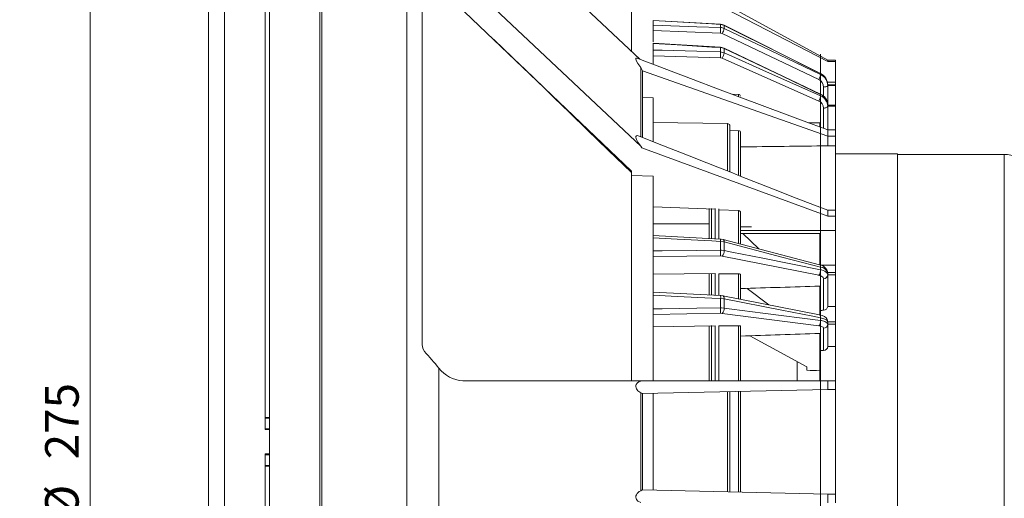
# Model space of a CAD drawing. Units: millimetres. Extents: x 5 to 415, y 5 to 292.
# Drawn here: x 224 to 327, y 176 to 226 of the extents above; entities that cross this region are included whole.
import ezdxf

# ---------------------------------------------------------------- set-up
doc = ezdxf.new("R2010")
doc.units = ezdxf.units.MM
doc.styles.add('SLDTEXTSTYLE9', font='TXT', dxfattribs={"width": 0.7})
doc.dimstyles.new('SLDDIMSTYLE0', dxfattribs={"dimtxt": 3.5, "dimasz": 4, "dimexe": 0, "dimexo": 0.0625, "dimgap": 0.875, "dimtad": 1, "dimtoh": 1, "dimdec": 0, "dimlfac": 2.2, "dimzin": 12, "dimdsep": 46, "dimtxsty": 'SLDTEXTSTYLE9', "dimsah": 1, "dimcen": 0.09, "dimadec": 0, "dimazin": 0, "dimtfac": 1, "dimtdec": 0, "dimtofl": 0, "dimtmove": 0, "dimatfit": 3, "dimfxl": 0, "dimtolj": 1, "dimtzin": 12, "dimarcsym": 0})
doc.dimstyles.new('SLDDIMSTYLE1', dxfattribs={"dimtxt": 3.5, "dimasz": 4, "dimexe": 0, "dimexo": 0.0625, "dimgap": 0.875, "dimtad": 1, "dimtoh": 1, "dimlfac": 2.2, "dimzin": 12, "dimdsep": 46, "dimtxsty": 'SLDTEXTSTYLE9', "dimsah": 1, "dimcen": 0.09, "dimadec": 0, "dimazin": 0, "dimtfac": 1, "dimtofl": 0, "dimtmove": 0, "dimatfit": 3, "dimfxl": 0, "dimtolj": 1, "dimtzin": 12, "dimarcsym": 0})

# ---------------------------------------------------------------- blocks, each defined once
blk = doc.blocks.new('*D3')
at = {"color": 7, "linetype": 'Continuous', "lineweight": 0}
for p, q in [((255.49, 262.38), (397.14, 262.38)), ((396.54, 262.38), (396.54, 101.19)), ((255.49, 101.19), (397.14, 101.19))]:
    blk.add_line(p, q, dxfattribs=at)
for points in [[(396.54, 262.38), (395.64, 258.38), (397.44, 258.38)], [(396.54, 101.19), (397.44, 105.19), (395.64, 105.19)]]:
    blk.add_solid(points, dxfattribs=at)
at = {"color": 7, "linetype": 'Continuous', "lineweight": 0, "char_height": 3.5, "attachment_point": 1, "rotation": 90, "style": 'SLDTEXTSTYLE9'}
for s, insert in [(' max', (391.85, 182.84)), ('355', (391.85, 172.98)), ('%%c', (391.85, 166.77))]:
    blk.add_mtext(s, dxfattribs=dict(at, insert=insert))
blk = doc.blocks.new('*D4')
at = {"color": 7, "linetype": 'Continuous', "lineweight": 0}
for p, q in [((371.56, 190.76), (371.56, 80.65)), ((243.67, 120.19), (243.67, 80.65)), ((243.67, 81.25), (371.56, 81.25))]:
    blk.add_line(p, q, dxfattribs=at)
for points in [[(243.67, 81.25), (247.67, 80.35), (247.67, 82.15)], [(371.56, 81.25), (367.56, 82.15), (367.56, 80.35)]]:
    blk.add_solid(points, dxfattribs=at)
at = {"color": 7, "linetype": 'Continuous', "lineweight": 0, "insert": (302.69, 85.94), "char_height": 3.5, "attachment_point": 1, "style": 'SLDTEXTSTYLE9'}
blk.add_mtext('280', dxfattribs=at)
blk = doc.blocks.new('*D5')
at = {"color": 7, "linetype": 'Continuous', "lineweight": 0}
for p, q in [((243.01, 244.28), (230.72, 244.28)), ((231.32, 244.28), (231.32, 119.28)), ((243.19, 119.28), (230.72, 119.28))]:
    blk.add_line(p, q, dxfattribs=at)
for points in [[(231.32, 244.28), (230.42, 240.28), (232.22, 240.28)], [(231.32, 119.28), (232.22, 123.28), (230.42, 123.28)]]:
    blk.add_solid(points, dxfattribs=at)
at = {"color": 7, "linetype": 'Continuous', "lineweight": 0, "char_height": 3.5, "attachment_point": 1, "rotation": 90, "style": 'SLDTEXTSTYLE9'}
for s, insert in [('275', (226.63, 179.96)), ('%%c', (226.63, 173.75))]:
    blk.add_mtext(s, dxfattribs=dict(at, insert=insert))
blk = doc.blocks.new('*D8')
at = {"color": 7, "linetype": 'Continuous', "lineweight": 0}
for p, q in [((371.56, 190.76), (371.56, 127.81)), ((309.04, 144.66), (309.04, 127.81)), ((309.04, 128.41), (371.56, 128.41))]:
    blk.add_line(p, q, dxfattribs=at)
for points in [[(309.04, 128.41), (313.04, 127.51), (313.04, 129.31)], [(371.56, 128.41), (367.56, 129.31), (367.56, 127.51)]]:
    blk.add_solid(points, dxfattribs=at)
at = {"color": 7, "linetype": 'Continuous', "lineweight": 0, "insert": (335.7, 133.1), "char_height": 3.5, "attachment_point": 1, "style": 'SLDTEXTSTYLE9'}
blk.add_mtext('138', dxfattribs=at)
blk = doc.blocks.new('*D10')
at = {"color": 7, "linetype": 'Continuous', "lineweight": 0}
for p, q in [((250.04, 269.63), (220.43, 269.63)), ((221.03, 93.94), (221.03, 269.63)), ((250.04, 93.94), (220.43, 93.94))]:
    blk.add_line(p, q, dxfattribs=at)
for points in [[(221.03, 269.63), (220.13, 265.63), (221.93, 265.63)], [(221.03, 93.94), (221.93, 97.94), (220.13, 97.94)]]:
    blk.add_solid(points, dxfattribs=at)
at = {"color": 7, "linetype": 'Continuous', "lineweight": 0, "char_height": 3.5, "attachment_point": 1, "rotation": 90, "style": 'SLDTEXTSTYLE9'}
for s, insert in [(' max', (216.34, 182.84)), ('388', (216.34, 172.98)), ('%%c', (216.34, 166.77))]:
    blk.add_mtext(s, dxfattribs=dict(at, insert=insert))

msp = doc.modelspace()

# ---------------------------------------------------------------- linework, layer by layer
at = {"color": 7, "linetype": 'Continuous', "lineweight": 15}
for p, q in [((250.038, 93.9417), (250.038, 269.628)), ((255.2693, 94.033), (255.2693, 269.5367)), ((255.4926, 94.2603), (255.4926, 269.3095)), ((264.3476, 101.7561), (264.3476, 261.8136)), ((243.6744, 243.3758), (243.6744, 120.194)), ((245.3259, 243.9005), (245.3259, 119.6692)), ((249.5835, 184.3261), (249.5835, 241.3513)), ((288.617, 221.6763), (270.1717, 239.0785)), ((308.2199, 221.4069), (288.8498, 231.4542)), ((265.9471, 230.2692), (265.9471, 192.1651)), ((287.7653, 210.0041), (266.7789, 230.0397)), ((270.1717, 230.0789), (288.7186, 212.5809)), ((287.7653, 222.5465), (287.7653, 227.4081)), ((297.0544, 225.3), (290.0379, 225.7106)), ((290.038, 225.6944), (290.038, 225.7133)), ((290.038, 225.2158), (290.038, 225.6944)), ((290.038, 225.0354), (290.038, 225.2158)), ((290.038, 223.4558), (290.038, 225.0354)), ((297.051, 224.9606), (297.051, 225.2827)), ((307.4671, 220.1784), (297.4147, 225.2056)), ((297.421, 224.8685), (297.421, 225.1861)), ((297.0439, 224.3879), (290.038, 224.6437)), ((307.2826, 219.5414), (297.2289, 224.3428)), ((290.038, 223.2966), (290.038, 223.3385)), ((290.038, 222.6199), (290.038, 223.2966)), ((297.0552, 222.913), (290.0381, 223.3367)), ((297.051, 222.4162), (297.051, 222.8716)), ((307.4593, 218.032), (297.4069, 222.8242)), ((297.421, 222.3303), (297.421, 222.7795)), ((290.038, 222.4088), (290.038, 222.6199)), ((290.038, 221.1615), (290.038, 222.4088)), ((297.0439, 221.8093), (290.038, 222.0139)), ((307.2826, 217.2931), (297.2289, 221.7677)), ((307.4753, 141.3894), (307.4753, 222.1803)), ((307.4753, 141.3894), (307.4753, 222.1803)), ((307.4753, 141.3894), (307.4753, 222.1803)), ((307.4753, 141.3894), (307.4753, 222.1803)), ((307.4753, 141.3965), (307.4753, 222.1733)), ((307.4753, 141.3965), (307.4753, 222.1733)), ((307.4753, 141.3965), (307.4753, 222.1733)), ((307.4753, 141.3965), (307.4753, 222.1733)), ((288.7186, 213.5656), (288.7186, 220.7986)), ((309.038, 221.5576), (308.2199, 221.5576)), ((308.2199, 221.4069), (308.2199, 221.5524)), ((309.038, 221.4069), (308.2199, 221.4069)), ((309.038, 221.5576), (309.038, 221.4069)), ((309.038, 221.4069), (309.038, 219.2851)), ((288.9017, 220.3531), (288.893, 220.4419)), ((288.893, 220.4419), (308.2199, 213.6246)), ((288.9017, 213.5271), (288.9017, 220.3531)), ((307.4753, 220.0677), (307.4753, 220.1614)), ((307.7812, 217.8132), (307.7812, 218.7622)), ((308.1666, 219.2851), (309.038, 219.2851)), ((308.2199, 218.9059), (308.2199, 218.9876)), ((309.038, 218.9876), (308.2199, 218.9876)), ((308.2199, 218.9059), (308.2199, 216.8798)), ((309.038, 218.9059), (308.2199, 218.9059)), ((309.038, 219.2851), (309.038, 218.9876)), ((309.038, 218.9876), (309.038, 218.9059)), ((309.038, 218.9059), (309.038, 216.8798)), ((290.038, 217.6479), (288.9017, 217.6743)), ((290.038, 213.1133), (290.038, 217.6479)), ((298.9154, 217.9948), (298.2604, 218.0197)), ((298.9154, 217.7757), (298.9154, 217.9948)), ((307.4753, 217.8569), (307.4753, 217.9893)), ((308.2199, 216.7643), (308.2199, 216.8798)), ((309.038, 216.8798), (308.2199, 216.8798)), ((308.2199, 216.7643), (308.2199, 214.3016)), ((309.038, 216.7643), (308.2199, 216.7643)), ((309.038, 216.8798), (309.038, 216.7643)), ((309.038, 216.7643), (309.038, 214.3016)), ((307.7812, 214.4625), (307.7812, 216.5611)), ((297.7806, 214.9429), (290.038, 215.0713)), ((297.7806, 210.0468), (297.7806, 214.9429)), ((297.9981, 214.7883), (297.9981, 209.9616)), ((298.0186, 214.2321), (297.9981, 214.7883)), ((308.2199, 214.3016), (306.3268, 214.996)), ((307.4017, 215.038), (307.4017, 214.6017)), ((298.0186, 209.9376), (298.0186, 214.2321)), ((298.9154, 214.2056), (298.0186, 214.2321)), ((298.9154, 209.5916), (298.9154, 214.2056)), ((299.1289, 209.5051), (299.1289, 214.0468)), ((308.2199, 214.3016), (308.2199, 213.6246)), ((309.038, 214.3016), (308.2199, 214.3016)), ((308.2199, 213.6246), (308.2199, 212.637)), ((309.038, 213.6246), (308.2199, 213.6246)), ((309.038, 214.3016), (309.038, 213.6246)), ((309.038, 213.6246), (309.038, 212.637)), ((288.7186, 212.5809), (288.7186, 212.6056)), ((288.8498, 212.4066), (288.7186, 212.6056)), ((288.7186, 212.5809), (288.8498, 212.4066)), ((309.038, 212.637), (308.2199, 212.637)), ((309.038, 212.637), (309.038, 205.9107)), ((308.2199, 205.3021), (288.8498, 212.4066)), ((315.4926, 211.7849), (309.038, 211.7849)), ((315.4926, 151.7849), (315.4926, 211.7849)), ((326.6289, 211.7394), (315.4926, 211.7394)), ((326.6289, 151.8303), (326.6289, 211.7394)), ((287.7653, 209.5456), (287.7653, 210.0041)), ((290.038, 209.4606), (287.7653, 209.5456)), ((287.7653, 188.1485), (287.7653, 209.5456)), ((290.038, 203.2491), (290.038, 209.4606)), ((290.038, 206.2667), (296.4926, 206.0357)), ((295.8562, 206.1052), (295.8562, 203.0016)), ((296.1128, 206.1016), (296.1128, 203.0028)), ((296.4926, 206.0825), (296.4926, 202.9753)), ((296.8562, 206.0694), (296.8562, 202.9561)), ((298.9154, 205.8821), (296.8562, 205.9714)), ((298.9154, 202.4939), (298.9154, 205.8821)), ((299.1289, 202.4386), (299.1289, 205.7197)), ((307.5815, 206.1559), (308.2199, 205.9107)), ((308.2199, 205.3021), (308.2199, 205.9107)), ((309.038, 205.9107), (308.2199, 205.9107)), ((309.038, 205.3021), (308.2199, 205.3021)), ((309.038, 205.9107), (309.038, 205.3021)), ((309.038, 205.3021), (309.038, 203.8018)), ((295.8562, 204.5121), (290.038, 204.5121)), ((290.038, 203.0472), (290.038, 203.2491)), ((297.0522, 202.9132), (290.0382, 203.2892)), ((299.1289, 204.2197), (300.2825, 204.1806)), ((299.1289, 204.1806), (300.2825, 204.1806)), ((299.1289, 203.8018), (309.038, 203.8018)), ((307.4017, 203.4913), (299.1289, 203.4913)), ((299.3733, 203.4913), (301.0244, 201.904)), ((307.4017, 200.2471), (307.4017, 203.4913)), ((309.038, 203.8018), (309.038, 200.2025)), ((290.038, 201.6938), (290.038, 203.0472)), ((297.051, 201.7578), (297.051, 202.6688)), ((307.3788, 200.2406), (297.3266, 202.872)), ((297.421, 201.7197), (297.421, 202.618)), ((290.038, 201.4037), (290.038, 201.6938)), ((290.038, 197.2901), (290.038, 201.4037)), ((297.0439, 201.1531), (290.038, 201.0913)), ((307.2826, 199.135), (297.2289, 201.1366)), ((307.5, 200.2025), (309.038, 200.2025)), ((309.038, 200.2025), (309.038, 199.4181)), ((296.4926, 199.3093), (290.038, 199.2494)), ((295.8562, 199.3127), (295.8562, 197.1104)), ((296.1128, 199.3301), (296.1128, 197.0917)), ((296.4926, 199.3198), (296.4926, 197.0755)), ((298.9154, 199.2898), (296.8562, 199.2806)), ((296.8562, 199.2806), (296.8562, 197.0576)), ((298.9154, 196.6881), (298.9154, 199.2898)), ((299.1289, 196.6465), (299.1289, 199.195)), ((307.4753, 199.7206), (307.4753, 199.9855)), ((308.2199, 199.187), (308.2199, 199.4181)), ((309.038, 199.4181), (308.2199, 199.4181)), ((308.2199, 199.187), (308.2199, 195.8981)), ((309.038, 199.187), (308.2199, 199.187)), ((309.038, 199.4181), (309.038, 199.187)), ((309.038, 199.187), (309.038, 195.8981)), ((307.7812, 195.4895), (307.7812, 198.7806)), ((290.038, 197.0603), (290.038, 197.2901)), ((297.05, 197.0188), (290.0382, 197.3621)), ((302.092, 196.0495), (299.8044, 197.7706)), ((307.4017, 198.0102), (307.4017, 195.4775)), ((290.038, 195.6249), (290.038, 197.0603)), ((297.051, 195.7484), (297.051, 196.7146)), ((307.3513, 195.0179), (297.2991, 196.9897)), ((297.421, 195.7236), (297.421, 196.6764)), ((290.038, 195.3328), (290.038, 195.6249)), ((290.038, 188.1485), (290.038, 195.3328)), ((297.0439, 195.1786), (290.038, 195.0576)), ((307.2826, 193.8645), (297.2289, 195.169)), ((307.4017, 195.0132), (307.4017, 195.4775)), ((309.038, 195.8981), (308.2199, 195.8981)), ((309.038, 195.8981), (309.038, 194.2956)), ((307.4753, 194.4218), (307.4753, 194.7028)), ((307.4753, 194.7028), (307.4753, 194.7028)), ((307.4753, 194.4218), (307.4753, 194.4218)), ((308.2199, 194.0504), (308.2199, 194.2956)), ((309.038, 194.2956), (308.2199, 194.2956)), ((308.2199, 194.0504), (308.2199, 191.7246)), ((309.038, 194.0504), (308.2199, 194.0504)), ((309.038, 194.2956), (309.038, 194.0504)), ((309.038, 194.0504), (309.038, 191.7246)), ((296.4926, 193.8687), (290.038, 193.7551)), ((295.8562, 193.879), (295.8562, 188.1485)), ((296.1128, 193.8872), (296.1128, 188.1485)), ((296.4926, 193.8841), (296.4926, 188.1485)), ((298.9154, 193.8816), (296.8562, 193.8524)), ((296.8562, 193.8524), (296.8562, 188.1485)), ((298.9154, 188.1485), (298.9154, 193.8816)), ((299.1289, 188.1485), (299.1289, 193.817)), ((307.4017, 193.0705), (307.4017, 191.2794)), ((307.7812, 191.292), (307.7812, 193.6195)), ((306.038, 189.5995), (300.0954, 192.8268)), ((307.4017, 188.1485), (307.4017, 191.2794)), ((309.038, 191.7246), (308.2199, 191.7246)), ((309.038, 191.7246), (309.038, 188.1485)), ((305.038, 188.1485), (305.038, 190.1616)), ((267.6883, 174.1145), (267.6883, 189.4552)), ((306.038, 189.5995), (306.038, 189.2401)), ((288.7186, 188.1485), (270.1717, 188.1485)), ((288.7186, 188.1175), (288.7186, 188.1485)), ((288.7186, 188.1175), (288.8498, 188.1485)), ((288.8498, 188.1485), (288.7186, 188.1485)), ((308.2199, 188.1485), (288.8498, 188.1485)), ((308.2199, 188.1485), (308.2199, 187.2394)), ((309.038, 188.1485), (308.2199, 188.1485)), ((309.038, 188.1485), (309.038, 187.2394)), ((288.7186, 176.6703), (288.7186, 186.8994)), ((288.893, 186.81), (308.2199, 187.2394)), ((290.038, 176.7343), (290.038, 186.8354)), ((297.7806, 176.5623), (297.7806, 187.0074)), ((297.9981, 187.0123), (297.9981, 176.5575)), ((298.0186, 176.557), (298.0186, 187.0127)), ((298.9154, 176.5371), (298.9154, 187.0327)), ((299.1289, 176.5323), (299.1289, 187.0374)), ((309.038, 187.2394), (308.2199, 187.2394)), ((309.038, 187.2394), (309.038, 176.3303)), ((288.9017, 176.7596), (288.9017, 186.8101)), ((249.5835, 184.3261), (250.038, 184.3261)), ((249.5835, 184.2543), (249.5835, 184.3261)), ((249.5835, 183.1497), (249.5835, 184.2543)), ((249.5835, 184.2543), (250.038, 184.2543)), ((249.5835, 183.0576), (249.5835, 183.1497)), ((249.5835, 183.1497), (250.038, 183.1497)), ((249.5835, 183.0576), (250.038, 183.0576)), ((250.038, 180.5121), (249.5835, 180.5121)), ((249.5835, 180.42), (249.5835, 180.5121)), ((249.5835, 179.3155), (249.5835, 180.42)), ((249.5835, 180.42), (250.038, 180.42)), ((249.5835, 179.2436), (249.5835, 179.3155)), ((249.5835, 179.3155), (250.038, 179.3155)), ((249.5835, 179.2436), (250.038, 179.2436)), ((249.5835, 122.2184), (249.5835, 179.2436)), ((288.893, 176.7598), (308.2199, 176.3303)), ((308.2199, 175.4212), (308.2199, 176.3303)), ((309.038, 176.3303), (308.2199, 176.3303)), ((309.038, 176.3303), (309.038, 175.4212))]:
    msp.add_line(p, q, dxfattribs=at)
at = {"color": 7, "linetype": 'Continuous', "lineweight": 15, "flags": 128}
for points in [[(308.2199, 221.5576), (299.1143, 226.5146), (288.2263, 232.443)], [(297.051, 225.2827), (296.1436, 225.3361), (292.514, 225.5492), (290.038, 225.6944)], [(290.038, 225.2158), (290.9454, 225.1829), (294.575, 225.0509), (297.051, 224.9606)], [(297.41, 225.1956), (297.2056, 225.2829), (296.987, 225.3058)], [(297.051, 225.2827), (297.0536, 225.3013), (297.0547, 225.3043)], [(297.421, 225.1861), (297.349, 225.218), (297.051, 225.2827)], [(297.051, 224.9606), (297.1299, 224.954), (297.421, 224.8685)], [(297.421, 225.1861), (297.4192, 225.2046), (297.4158, 225.2081)], [(307.4753, 220.1614), (306.6678, 220.5656), (303.4371, 222.1814), (297.421, 225.1861)], [(297.421, 224.8685), (298.2291, 224.4832), (301.4608, 222.9414), (307.4753, 220.0677)], [(273.1059, 223.9983), (274.1984, 222.9523), (275.5242, 221.6776), (276.6693, 220.5743), (277.6335, 219.6438), (278.5733, 218.736), (279.7111, 217.6361), (281.3086, 216.091), (283.1834, 214.2763), (285.3356, 212.1919), (287.7653, 209.8377)], [(297.2289, 224.3428), (297.0834, 224.3849), (297.0439, 224.3879)], [(297.051, 222.8716), (296.1436, 222.9267), (292.514, 223.1467), (290.038, 223.2966)], [(297.4025, 222.8146), (297.1972, 222.8978), (296.9897, 222.9188)], [(297.421, 222.7795), (297.349, 222.8098), (297.051, 222.8716)], [(297.421, 222.7795), (297.4192, 222.8099), (297.4097, 222.8257), (297.4074, 222.8269)], [(307.4753, 217.9893), (306.6678, 218.3747), (303.4371, 219.9151), (297.421, 222.7795)], [(288.7186, 220.7986), (288.4134, 221.216), (288.2789, 221.4618), (288.2367, 221.5714), (288.2173, 221.6685), (288.2248, 221.7298), (288.2615, 221.7714), (288.3512, 221.7738), (288.4164, 221.7427)], [(306.3268, 214.996), (296.7412, 218.5891), (294.1785, 219.5616), (288.4194, 221.7514)], [(290.038, 222.6199), (290.9454, 222.5936), (294.575, 222.4883), (297.051, 222.4162)], [(297.2289, 221.7677), (297.0834, 221.8066), (297.0439, 221.8093)], [(297.051, 222.4162), (297.1299, 222.4102), (297.421, 222.3303)], [(297.421, 222.3303), (298.2291, 221.9713), (301.4608, 220.5346), (307.4753, 217.8569)], [(288.893, 220.4419), (288.8172, 220.6507), (288.7186, 220.7986)], [(308.2199, 218.9059), (308.2115, 218.8785), (308.1868, 218.8521), (308.1465, 218.8277), (308.0923, 218.8061), (308.026, 218.7882), (307.9502, 218.7746), (307.8676, 218.7659), (307.7812, 218.7622)], [(308.2199, 216.7643), (308.2115, 216.7255), (308.1868, 216.6882), (308.1465, 216.6536), (308.0923, 216.6231), (308.026, 216.5978), (307.9502, 216.5786), (307.8676, 216.5662), (307.7812, 216.5611)], [(297.7806, 214.9429), (297.855, 214.9326), (297.9198, 214.9054), (297.9681, 214.8642), (297.9944, 214.8134), (297.9981, 214.7883)], [(288.7186, 212.6056), (288.4217, 213.0047), (288.2797, 213.275), (288.2365, 213.4008), (288.2172, 213.5208), (288.2285, 213.6076), (288.2685, 213.666), (288.3603, 213.6973), (288.5473, 213.6517)], [(307.5815, 206.1559), (304.9317, 207.1836), (302.5626, 208.1112), (300.52, 208.9156), (298.9143, 209.5494), (298.2772, 209.8011), (297.6591, 210.0455), (296.7766, 210.3945), (295.6095, 210.8563), (293.6109, 211.6477), (291.1064, 212.6401), (288.5485, 213.6544)], [(299.1289, 214.0468), (299.1157, 214.101), (299.0776, 214.1486), (299.0203, 214.1835), (298.9495, 214.2028), (298.9154, 214.2056)], [(298.9154, 205.8821), (298.99, 205.8696), (299.0544, 205.8402), (299.1014, 205.7974), (299.126, 205.7453), (299.1289, 205.7197)], [(297.051, 202.6688), (296.1436, 202.7178), (292.514, 202.9137), (290.038, 203.0472)], [(297.3226, 202.8662), (297.0938, 202.9124), (297.0023, 202.917)], [(297.421, 202.618), (297.349, 202.6341), (297.051, 202.6688)], [(297.421, 202.618), (297.4192, 202.6917), (297.4097, 202.7557), (297.3929, 202.8078), (297.3693, 202.8459), (297.34, 202.8687), (297.3247, 202.8738)], [(307.4753, 199.9855), (306.6678, 200.1973), (303.4371, 201.0438), (297.421, 202.618)], [(290.038, 201.6938), (290.9454, 201.7021), (294.575, 201.7353), (297.051, 201.7578)], [(297.051, 201.7578), (297.1299, 201.7558), (297.421, 201.7197)], [(297.421, 201.7197), (298.2291, 201.5592), (301.4608, 200.9172), (307.4753, 199.7206)], [(297.2289, 201.1366), (297.0834, 201.1526), (297.0439, 201.1531)], [(299.1289, 199.195), (299.116, 199.2285), (299.0785, 199.2573), (299.0223, 199.2778), (298.9522, 199.2886), (298.9154, 199.2898)], [(307.4753, 199.7206), (307.4753, 199.7206), (307.5611, 199.7008), (307.9126, 199.5705), (308.1413, 199.3915), (308.2199, 199.187), (308.2199, 199.187)], [(307.7812, 198.7806), (307.7281, 198.9185), (307.5746, 199.0374), (307.3398, 199.1223), (307.2826, 199.135)], [(297.051, 196.7146), (296.1436, 196.7593), (292.514, 196.9383), (290.038, 197.0603)], [(297.2956, 196.9862), (297.0904, 197.0178), (297.0047, 197.0219)], [(297.421, 196.6764), (297.349, 196.6883), (297.051, 196.7146)], [(297.421, 196.6764), (297.4192, 196.756), (297.4097, 196.8278), (297.3929, 196.889), (297.3693, 196.9374), (297.34, 196.9712), (297.306, 196.9891), (297.2962, 196.9911)], [(307.4753, 194.7028), (306.6678, 194.8616), (303.4371, 195.4962), (297.421, 196.6764)], [(290.038, 195.6249), (290.9454, 195.6409), (294.575, 195.7048), (297.051, 195.7484)], [(297.2289, 195.169), (297.0834, 195.1788), (297.0439, 195.1786)], [(297.051, 195.7484), (297.1299, 195.7474), (297.421, 195.7236)], [(297.421, 195.7236), (298.2291, 195.6191), (301.4608, 195.2011), (307.4753, 194.4218)], [(308.2199, 194.2961), (308.2199, 194.2961), (308.1667, 194.5324), (308.0583, 194.6922), (307.8912, 194.8276), (307.6295, 194.9476), (307.3539, 195.0161)], [(308.2199, 194.2956), (308.2199, 194.2956), (308.1413, 194.444), (307.9126, 194.5798), (307.5611, 194.6856), (307.4753, 194.7028), (307.4753, 194.7028)], [(307.4753, 194.4218), (307.4753, 194.4218), (307.5611, 194.4085), (307.9126, 194.319), (308.1413, 194.1943), (308.2199, 194.0504), (308.2199, 194.0504)], [(299.1289, 193.817), (299.116, 193.8405), (299.0785, 193.8604), (299.0223, 193.8744), (298.9522, 193.8812), (298.9154, 193.8816)], [(307.7812, 193.6195), (307.7281, 193.7163), (307.5746, 193.7988), (307.3398, 193.8562), (307.2826, 193.8645)], [(288.7186, 186.8994), (288.4134, 187.1037), (288.2789, 187.2919), (288.2367, 187.4027), (288.2173, 187.5284), (288.2248, 187.6375), (288.2615, 187.7597), (288.3512, 187.8997), (288.564, 188.0604), (288.7186, 188.1175)], [(288.893, 186.81), (288.8172, 186.8505), (288.7186, 186.8994)], [(288.7186, 175.4522), (288.4217, 175.601), (288.2797, 175.7727), (288.2365, 175.8802), (288.2172, 176.0092), (288.2285, 176.133), (288.2685, 176.2555), (288.3603, 176.4061), (288.564, 176.5886), (288.7186, 176.6703)], [(288.7186, 176.6703), (288.8449, 176.7352), (288.893, 176.7598)]]:
    msp.add_lwpolyline(points, dxfattribs=at)
at = {"color": 7, "linetype": 'Continuous', "lineweight": 15}
for centre, radius, start, end in [((291.6766, 224.7409), 5.3789, 356.237345, 2.341057), ((295.9856, 225.0952), 1.4532, 328.819466, 351.024331), ((297.348, 222.8651), 0.2971, 169.925693, 178.739816), ((291.095, 222.1824), 5.9605, 356.410865, 2.247642), ((296.0904, 222.4706), 1.3381, 328.309413, 353.981603), ((306.9415, 218.9998), 1.2784, 359.454211, 65.320961), ((306.9564, 218.9157), 1.2635, 359.554986, 65.751636), ((306.9133, 218.756), 0.8679, 0.41193, 64.813916), ((298.9164, 217.7819), 0.2129, 3.627097, 90.269338), ((306.974, 216.8995), 1.2345, 1.853041, 66.751909), ((306.9131, 216.8075), 1.3087, 3.168051, 64.560991), ((306.9321, 216.6867), 1.2901, 3.445725, 65.099302), ((306.9643, 216.5406), 0.8171, 1.440191, 67.073723), ((326.6289, 208.3303), 3.4091, 0, 90), ((295.5153, 202.8), 1.5413, 355.118673, 4.286663), ((291.8291, 201.5168), 5.2275, 356.010463, 2.643354), ((296.5821, 201.6729), 0.8402, 320.334196, 3.189018), ((307.2264, 199.2463), 1.0083, 9.827877, 81.028822), ((307.4208, 199.1418), 0.8455, 19.077937, 86.303162), ((307.7899, 199.2112), 0.4307, 268.843323, 356.769326), ((295.7659, 196.8637), 1.2938, 353.381091, 6.948094), ((292.6409, 195.5185), 4.4161, 355.586807, 2.984136), ((296.722, 195.6552), 0.7023, 316.194323, 5.585851), ((307.7845, 195.9257), 0.4362, 269.559367, 356.372436), ((307.7776, 194.0619), 0.4424, 270.464997, 358.516628), ((267.4243, 192.0058), 1.4858, 173.845391, 212.725187), ((193.4361, 126.6534), 97.2494, 40.22427, 41.586399), ((307.7746, 191.7374), 0.4454, 270.84353, 358.351654), ((270.3284, 191.4596), 3.3148, 217.205142, 267.289545)]:
    msp.add_arc(centre, radius, start, end, dxfattribs=at)
for centre, major_axis, ratio, start_param, end_param in [((324.4904, 181.7849), (1073.3112, 16.7776), 0.03122679, 1.58623042, 1.58729067), ((62.7488, 181.7849), (1735.525, 27.276), 0.01570855, 1.42863448, 1.43392384), ((324.4904, 181.7849), (1073.3112, 33.5324), 0.01560117, 1.58623114, 1.59392926), ((324.4904, 181.7849), (911.1534, 28.4663), 0.01560117, 1.58864854, 1.58906512), ((324.4904, 181.7849), (1073.3112, 35.5615), 0.01103149, 1.58635305, 1.59405117), ((324.4904, 181.7849), (911.1535, 30.1888), 0.01103149, 1.58877045, 1.58918703), ((290.3129, 181.7849), (722.4145, -23.9354), 0.01103149, 1.54750453, 1.54939263)]:
    msp.add_ellipse(centre, major_axis=major_axis, ratio=ratio, start_param=start_param, end_param=end_param, dxfattribs=at)
for points, knots in [([(307.4753, 220.0677), (307.4738, 220.0426), (307.4707, 219.9923), (307.4275, 219.8563), (307.3628, 219.6974), (307.3094, 219.5934), (307.2826, 219.5414)], [0, 0, 0, 0, 0.24999999, 0.50000006, 0.75000265, 1, 1, 1, 1]), ([(307.4753, 217.8569), (307.4738, 217.8244), (307.4707, 217.7594), (307.4275, 217.6091), (307.3628, 217.4436), (307.3094, 217.3433), (307.2826, 217.2931)], [0, 0, 0, 0, 0.25000148, 0.50000129, 0.7500001, 1, 1, 1, 1]), ([(307.4753, 217.9893), (307.4761, 218.0145), (307.477, 218.0417), (307.462, 218.036), (307.4608, 218.0355)], [0, 0, 0, 0, 0.921351078, 1, 1, 1, 1]), ([(307.4753, 199.9855), (307.4737, 200.0345), (307.4704, 200.1325), (307.4328, 200.2219), (307.3941, 200.2328), (307.3778, 200.2373)], [0, 0, 0, 0, 0.3671858, 0.73436913, 1, 1, 1, 1]), ([(307.4753, 199.7206), (307.4738, 199.6649), (307.4707, 199.5535), (307.4275, 199.3786), (307.3628, 199.2255), (307.3094, 199.1651), (307.2826, 199.135)], [0, 0, 0, 0, 0.2499998, 0.49999913, 0.74999983, 1, 1, 1, 1]), ([(307.4753, 194.4218), (307.4738, 194.3638), (307.4707, 194.2479), (307.4275, 194.0772), (307.3628, 193.9358), (307.3094, 193.8883), (307.2826, 193.8645)], [0, 0, 0, 0, 0.24999999, 0.50000009, 0.75000072, 1, 1, 1, 1]), ([(307.4753, 194.7028), (307.4738, 194.7567), (307.4709, 194.8644), (307.4269, 194.9715), (307.3833, 195.0237), (307.3542, 195.0174), (307.3511, 195.0167)], [0, 0, 0, 0, 0.32076715, 0.64153442, 0.96230492, 1, 1, 1, 1])]:
    msp.add_open_spline(points, degree=3, knots=knots, dxfattribs=at)
msp.add_open_spline([(307.4753, 220.1614), (307.4671, 220.1785)], degree=1, dxfattribs=at)

# ---------------------------------------------------------------- dimensions: what is measured, and where the dimension line sits
at = {"color": 7, "linetype": 'Continuous', "lineweight": 0}
for base, p1, p2, text, dimstyle, picture, middle in [((221.0297, 269.628), (250.038, 93.9417), (250.038, 269.628), '%%c<> max', 'SLDDIMSTYLE1', '*D10', (221.0297, 181.7849)), ((396.5373, 101.1909), (255.4926, 262.3788), (255.4926, 101.1909), '%%c<> max', 'SLDDIMSTYLE0', '*D3', (396.5373, 181.7849)), ((231.3241, 119.2849), (243.0051, 244.2849), (243.1888, 119.2849), '%%c<>', 'SLDDIMSTYLE1', '*D5', (231.3241, 181.7849))]:
    dim = msp.add_linear_dim(base=base, p1=p1, p2=p2, angle=90, text=text, dimstyle=dimstyle, dxfattribs=at)
    dim.commit()
    dim.dimension.update_dxf_attribs({"geometry": picture, "text_midpoint": middle, "dimtype": 160})
dim = msp.add_linear_dim(base=(371.5608, 81.2454), p1=(243.6744, 120.194), p2=(371.5608, 190.7587), angle=0, dimstyle='SLDDIMSTYLE1', dxfattribs=at)
dim.commit()
dim.dimension.update_dxf_attribs({"geometry": '*D4', "text_midpoint": (307.6176, 81.2454), "dimtype": 160})
dim = msp.add_linear_dim(base=(371.5608, 128.4127), p1=(309.038, 144.6638), p2=(371.5608, 190.7587), dimstyle='SLDDIMSTYLE0', dxfattribs=at)
dim.commit()
dim.dimension.update_dxf_attribs({"geometry": '*D8', "text_midpoint": (340.2994, 128.4127), "dimtype": 160})

doc.saveas('drawing.dxf')
